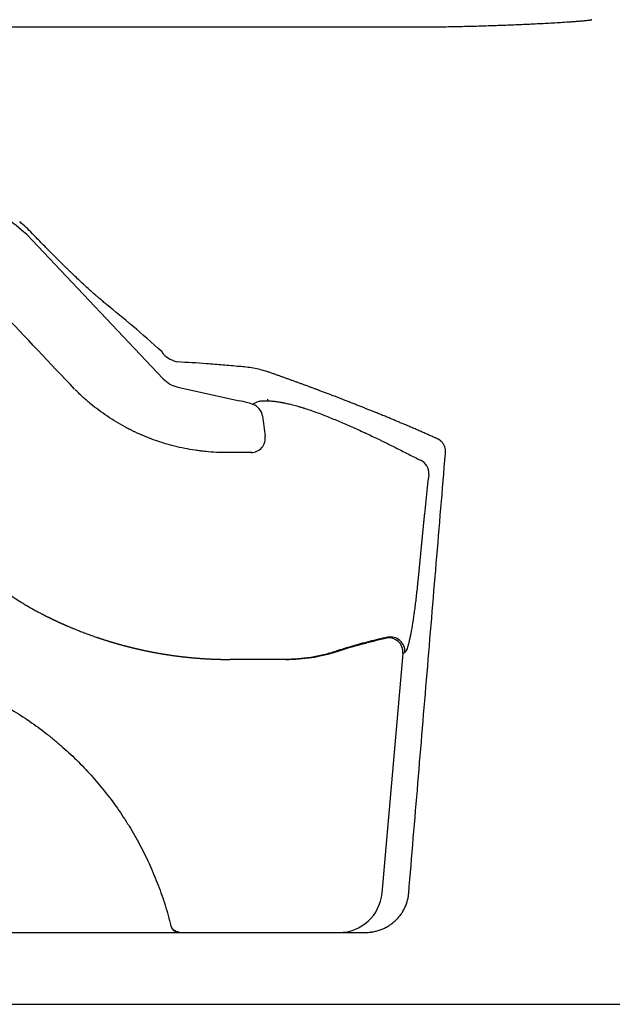
# Model space of a CAD drawing. Units: inches. Extents: x 2.6 to 7.89, y 1.76 to 4.66.
# Drawn here: x 3.08 to 3.46, y 1.76 to 2.39 of the extents above; entities that cross this region are included whole.
import ezdxf

# ---------------------------------------------------------------- set-up
doc = ezdxf.new("R2010")
doc.units = ezdxf.units.IN
doc.header["$MEASUREMENT"] = 0
doc.layers.add('Toilet', color=7, linetype='Continuous')

msp = doc.modelspace()

# ---------------------------------------------------------------- linework, layer by layer
at = {"layer": 'Toilet', "color": 7, "linetype": 'Continuous', "lineweight": 25}
for p, q in [((3.08896, 2.24805), (3.17329, 2.15888)), ((3.18271, 2.15345), (3.22237, 2.14471)), ((3.24059, 2.14465), (3.24059, 2.1458)), ((3.23099, 1.97812), (3.2162, 1.97812)), ((3.32773, 1.98198), (3.31423, 1.82767))]:
    msp.add_line(p, q, dxfattribs=at)
for centre, major_axis, ratio, start_param, end_param in [((3.02223, 2.18318), (0, 0.09367), 0.987786, 5.477507, 6.283185), ((3.35701, 1.94679), (-0.26727, 0.28681), 0.082598, 5.55863, 5.761974), ((3.18664, 2.18745), (0.0185, 0), 0.984808, 3.906711, 4.49871), ((3.37114, 2.09444), (-0.26812, 0.06088), 0.167926, 5.435978, 5.52907), ((3.18664, 2.17209), (0, 0.01907), 0.97018, 2.335915, 2.927914), ((3.20275, 2.05318), (0, 0.09367), 0.987786, 5.972585, 6.069506), ((3.2282, 2.13369), (0.00712, -0.0059), 0.984133, 0.828827, 1.942153), ((3.2299, 2.1206), (-0.00025, -0.00925), 0.990708, 0.027755, 1.727499), ((3.33515, 2.09809), (0.00724, -0.00577), 0.986588, 0.591686, 1.813232), ((3.31855, 1.98278), (0.00351, -0.00856), 0.994752, 1.096998, 2.973395), ((3.31975, 1.98335), (0.0044, -0.00814), 0.994058, 0.990684, 2.862223), ((3.28654, 1.83008), (0.0278, 0), 0.998595, 4.712389, 6.196282), ((3.18335, 1.80787), (0, -0.00555), 0.97065, 4.951556, 6.283185)]:
    msp.add_ellipse(centre, major_axis=major_axis, ratio=ratio, start_param=start_param, end_param=end_param, dxfattribs=at)
for points, degree, knots in [([(3.3452, 2.38522), (3.32151, 2.38522), (3.29782, 2.38522), (3.25042, 2.38522), (3.22672, 2.38522), (3.1793, 2.38522), (3.15558, 2.38522), (3.12889, 2.38522), (3.12593, 2.38522), (3.12, 2.38522), (3.1111, 2.38522), (3.10221, 2.38522), (3.08443, 2.38522), (3.07258, 2.38522), (3.06074, 2.38522)], 3, [0, 0, 0, 0, 0.25, 0.25, 0.5, 0.5, 0.75, 0.75, 0.78125, 0.78125, 0.8125, 0.875, 0.875, 1, 1, 1, 1]), ([(3.36884, 2.38558), (3.36489, 2.38549), (3.36095, 2.3854), (3.35504, 2.3853), (3.35307, 2.38527), (3.34913, 2.38523), (3.34716, 2.38522), (3.3452, 2.38522)], 3, [0, 0, 0, 0, 0.5, 0.5, 0.75, 0.75, 1, 1, 1, 1]), ([(3.44935, 2.39003), (3.44935, 2.39003), (3.44934, 2.39002), (3.44934, 2.39001), (3.44934, 2.39), (3.44933, 2.38998), (3.44932, 2.38997), (3.4493, 2.38996), (3.44929, 2.38995), (3.44927, 2.38993), (3.44926, 2.38992), (3.44922, 2.3899), (3.4492, 2.38989), (3.44915, 2.38987), (3.44913, 2.38986), (3.44908, 2.38984), (3.44905, 2.38983), (3.449, 2.38982), (3.44898, 2.38981), (3.44893, 2.3898), (3.4489, 2.38979), (3.44885, 2.38978), (3.44882, 2.38978), (3.4487, 2.38975), (3.44859, 2.38973), (3.44839, 2.38969), (3.44828, 2.38967), (3.44797, 2.38962), (3.44776, 2.38959), (3.44734, 2.38954), (3.44714, 2.38951), (3.44651, 2.38944), (3.44609, 2.38939), (3.44525, 2.3893), (3.44483, 2.38926), (3.44358, 2.38914), (3.44274, 2.38907), (3.44106, 2.38893), (3.44022, 2.38886), (3.43855, 2.38873), (3.43771, 2.38867), (3.43603, 2.38855), (3.43519, 2.38849), (3.43267, 2.38831), (3.43099, 2.38821), (3.42763, 2.388), (3.42595, 2.3879), (3.42259, 2.3877), (3.42091, 2.38761), (3.41755, 2.38743), (3.41587, 2.38735), (3.41251, 2.38718), (3.41083, 2.3871), (3.40579, 2.38686), (3.40243, 2.38672), (3.39571, 2.38644), (3.39235, 2.38631), (3.38563, 2.38607), (3.38227, 2.38596), (3.37556, 2.38576), (3.3722, 2.38567), (3.36884, 2.38558)], 3, [0, 0, 0, 0, 0.000244, 0.000244, 0.000488, 0.000488, 0.000977, 0.000977, 0.001465, 0.001465, 0.001953, 0.001953, 0.00293, 0.00293, 0.003906, 0.003906, 0.004883, 0.004883, 0.005859, 0.005859, 0.006836, 0.006836, 0.007813, 0.007813, 0.011719, 0.011719, 0.015625, 0.015625, 0.023438, 0.023438, 0.03125, 0.03125, 0.046875, 0.046875, 0.0625, 0.0625, 0.09375, 0.09375, 0.125, 0.125, 0.15625, 0.15625, 0.1875, 0.1875, 0.25, 0.25, 0.3125, 0.3125, 0.375, 0.375, 0.4375, 0.4375, 0.5, 0.5, 0.625, 0.625, 0.75, 0.75, 0.875, 0.875, 1, 1, 1, 1]), ([(3.08896, 2.25236), (3.08768, 2.25371), (3.08636, 2.25501), (3.08365, 2.25756), (3.08227, 2.2588), (3.08086, 2.26)], 3, [0, 0, 0, 0, 0.5, 0.5, 1, 1, 1, 1]), ([(3.11624, 2.15213), (3.10046, 2.16882), (3.08467, 2.18552), (3.061, 2.21055), (3.0531, 2.2189), (3.04127, 2.23142), (3.03732, 2.23559), (3.0314, 2.24185), (3.02943, 2.24394), (3.02647, 2.24707), (3.02548, 2.24811), (3.024, 2.24967), (3.02351, 2.2502), (3.02277, 2.25098), (3.02252, 2.25124), (3.02203, 2.25176), (3.02178, 2.25202), (3.02154, 2.25228)], 3, [0, 0, 0, 0, 0.5, 0.5, 0.75, 0.75, 0.875, 0.875, 0.9375, 0.9375, 0.96875, 0.96875, 0.984375, 0.984375, 0.992187, 0.992187, 1, 1, 1, 1]), ([(3.13702, 2.20651), (3.13622, 2.20716), (3.13538, 2.20784), (3.13368, 2.20927), (3.1328, 2.21001), (3.13146, 2.21116), (3.13078, 2.21175), (3.12997, 2.21246), (3.12963, 2.21276), (3.12939, 2.21297), (3.12928, 2.21307), (3.12823, 2.214), (3.12728, 2.21484), (3.12537, 2.21657), (3.1244, 2.21745), (3.12244, 2.21924), (3.12145, 2.22016), (3.11946, 2.22202), (3.11845, 2.22297), (3.11642, 2.2249), (3.11539, 2.22588), (3.11384, 2.22737), (3.11306, 2.22812), (3.11227, 2.22888), (3.11175, 2.22939), (3.11149, 2.22964), (3.11018, 2.23092), (3.10912, 2.23195), (3.10702, 2.23402), (3.10596, 2.23507), (3.10385, 2.23717), (3.1028, 2.23822), (3.10068, 2.24035), (3.09962, 2.24142), (3.09749, 2.24358), (3.09537, 2.24574), (3.09217, 2.24903), (3.09003, 2.25125), (3.08896, 2.25236)], 3, [0, 0, 0, 0, 0.0625, 0.0625, 0.125, 0.125, 0.15625, 0.171875, 0.179687, 0.179687, 0.1875, 0.1875, 0.25, 0.25, 0.3125, 0.3125, 0.375, 0.375, 0.4375, 0.4375, 0.5, 0.5, 0.53125, 0.546875, 0.546875, 0.5625, 0.5625, 0.625, 0.625, 0.6875, 0.6875, 0.75, 0.75, 0.8125, 0.8125, 0.875, 0.9375, 1, 1, 1, 1]), ([(3.17329, 2.17483), (3.17329, 2.17488), (3.17328, 2.17495), (3.17324, 2.17507), (3.17323, 2.17511), (3.17319, 2.17521), (3.17317, 2.17526), (3.17313, 2.17533), (3.17313, 2.17534), (3.17311, 2.17537), (3.17309, 2.17541), (3.17306, 2.17546), (3.17301, 2.17555), (3.17297, 2.17562), (3.17287, 2.17576), (3.17282, 2.17584), (3.17271, 2.176), (3.17265, 2.17609), (3.17258, 2.17618)], 3, [0, 0, 0, 0, 0.25, 0.25, 0.375, 0.375, 0.5, 0.5, 0.53125, 0.53125, 0.5625, 0.625, 0.625, 0.75, 0.75, 0.875, 0.875, 1, 1, 1, 1]), ([(3.22237, 2.1667), (3.21877, 2.16704), (3.21521, 2.16736), (3.20819, 2.16795), (3.20472, 2.16823), (3.20129, 2.16849)], 3, [0, 0, 0, 0, 0.5, 0.5, 1, 1, 1, 1]), ([(3.24059, 2.16333), (3.23903, 2.16382), (3.23749, 2.16426), (3.23441, 2.16503), (3.23288, 2.16535), (3.22985, 2.16591), (3.22834, 2.16613), (3.22534, 2.16649), (3.22385, 2.16662), (3.22237, 2.1667)], 3, [0, 0, 0, 0, 0.25, 0.25, 0.5, 0.5, 0.75, 0.75, 1, 1, 1, 1]), ([(3.21439, 2.11132), (3.21435, 2.11132), (3.21432, 2.11132), (3.21424, 2.11132), (3.21414, 2.11132), (3.21389, 2.11132), (3.21339, 2.11132), (3.21239, 2.11133), (3.21153, 2.11134), (3.20982, 2.11138), (3.20867, 2.11141), (3.20525, 2.11157), (3.20297, 2.11174), (3.20013, 2.11201), (3.19956, 2.11207), (3.19871, 2.11216), (3.19842, 2.11219), (3.19786, 2.11226), (3.19644, 2.11243), (3.19502, 2.11262), (3.19165, 2.11312), (3.18941, 2.1135), (3.18497, 2.11438), (3.18276, 2.11488), (3.17838, 2.11597), (3.17621, 2.11657), (3.17189, 2.11788), (3.16975, 2.11859), (3.1655, 2.12011), (3.16338, 2.12093), (3.15919, 2.12267), (3.15711, 2.12359), (3.15479, 2.1247), (3.15453, 2.12482), (3.15402, 2.12507), (3.15376, 2.12519), (3.15299, 2.12557), (3.15146, 2.12633), (3.14994, 2.12712), (3.14694, 2.12874), (3.14497, 2.12986), (3.14109, 2.1322), (3.13919, 2.13341), (3.13544, 2.13593), (3.1336, 2.13723), (3.12999, 2.13993), (3.12644, 2.14272), (3.12302, 2.14569), (3.11966, 2.14876), (3.11802, 2.15034), (3.11641, 2.15196)], 3, [0, 0, 0, 0, 0.000977, 0.000977, 0.001953, 0.003906, 0.007813, 0.015625, 0.03125, 0.03125, 0.0625, 0.0625, 0.125, 0.125, 0.140625, 0.140625, 0.148438, 0.148438, 0.15625, 0.1875, 0.1875, 0.25, 0.25, 0.3125, 0.3125, 0.375, 0.375, 0.4375, 0.4375, 0.5, 0.5, 0.5625, 0.5625, 0.570313, 0.570313, 0.578125, 0.578125, 0.59375, 0.625, 0.625, 0.6875, 0.6875, 0.75, 0.75, 0.8125, 0.8125, 0.875, 0.9375, 0.9375, 1, 1, 1, 1]), ([(3.3499, 2.12017), (3.34032, 2.12448), (3.33011, 2.12883), (3.32064, 2.13286), (3.31049, 2.13697), (3.30121, 2.14073), (3.2912, 2.14462), (3.28215, 2.14814), (3.27227, 2.15185)], 2, [0, 0, 0, 0.25, 0.25, 0.5, 0.5, 0.75, 0.75, 1, 1, 1]), ([(3.23102, 2.14236), (3.23121, 2.14256), (3.23142, 2.14275), (3.23189, 2.1431), (3.23216, 2.14327), (3.23273, 2.14358), (3.23304, 2.14372), (3.23372, 2.14399), (3.23409, 2.14411), (3.23487, 2.14432), (3.23529, 2.14441), (3.23597, 2.14452), (3.2362, 2.14455), (3.23668, 2.14461), (3.23693, 2.14463), (3.23769, 2.14469), (3.23822, 2.14471), (3.23908, 2.14471), (3.23937, 2.14471), (3.23997, 2.14469), (3.24027, 2.14467), (3.24059, 2.14465)], 3, [0, 0, 0, 0, 0.125, 0.125, 0.25, 0.25, 0.375, 0.375, 0.5, 0.5, 0.625, 0.625, 0.6875, 0.6875, 0.75, 0.75, 0.875, 0.875, 0.9375, 0.9375, 1, 1, 1, 1]), ([(3.24059, 2.14465), (3.24081, 2.14464), (3.24104, 2.14463), (3.2415, 2.14461), (3.24174, 2.1446), (3.24198, 2.14459)], 3, [0, 0, 0, 0, 0.5, 0.5, 1, 1, 1, 1]), ([(3.24219, 2.14457), (3.2429, 2.14452), (3.24365, 2.14446), (3.24522, 2.14429), (3.24604, 2.14418), (3.2469, 2.14406)], 3, [0, 0, 0, 0, 0.5, 0.5, 1, 1, 1, 1]), ([(3.24785, 2.14391), (3.24829, 2.14384), (3.24875, 2.14376), (3.24944, 2.14364), (3.24967, 2.1436), (3.25015, 2.14351), (3.25038, 2.14347), (3.25111, 2.14333), (3.2516, 2.14323), (3.2526, 2.14302), (3.25311, 2.14291), (3.25415, 2.14267), (3.25467, 2.14255), (3.25575, 2.14229), (3.2563, 2.14215), (3.25799, 2.14172), (3.25916, 2.14141), (3.26099, 2.14088), (3.26162, 2.1407), (3.26257, 2.14041), (3.26298, 2.14028), (3.26339, 2.14016), (3.26355, 2.1401), (3.26363, 2.14008), (3.26388, 2.14), (3.26405, 2.13995), (3.26554, 2.13948), (3.2669, 2.13902), (3.2711, 2.13758), (3.27405, 2.13649), (3.27713, 2.13528)], 3, [0, 0, 0, 0, 0.0625, 0.0625, 0.09375, 0.09375, 0.125, 0.125, 0.1875, 0.1875, 0.25, 0.25, 0.3125, 0.3125, 0.375, 0.375, 0.5, 0.5, 0.5625, 0.5625, 0.59375, 0.601562, 0.601562, 0.609375, 0.609375, 0.625, 0.625, 0.75, 0.75, 1, 1, 1, 1]), ([(3.27713, 2.13528), (3.27843, 2.13477), (3.28103, 2.13373), (3.28364, 2.13266), (3.28756, 2.13102), (3.29018, 2.1299), (3.29545, 2.12759), (3.29809, 2.12641), (3.3014, 2.12489), (3.30206, 2.12459), (3.30289, 2.12421), (3.30306, 2.12413), (3.30339, 2.12398), (3.30388, 2.12375), (3.3057, 2.1229), (3.30734, 2.12213), (3.30995, 2.12089), (3.31125, 2.12027), (3.31318, 2.11934), (3.31382, 2.11902), (3.31511, 2.1184), (3.31575, 2.11809), (3.3167, 2.11762), (3.31702, 2.11746), (3.3175, 2.11723), (3.31766, 2.11715), (3.31798, 2.11699), (3.31814, 2.11691), (3.31862, 2.11668), (3.31893, 2.11652), (3.31956, 2.11621), (3.31988, 2.11605), (3.32051, 2.11574), (3.32082, 2.11558), (3.32145, 2.11526), (3.32177, 2.1151), (3.32271, 2.11463), (3.32333, 2.11432), (3.32647, 2.11274), (3.32897, 2.11147), (3.33396, 2.10894), (3.33645, 2.10767), (3.33893, 2.1064)], 3, [0, 0, 0, 0, 0.0625, 0.125, 0.125, 0.25, 0.25, 0.375, 0.375, 0.40625, 0.40625, 0.414062, 0.414062, 0.421875, 0.4375, 0.5, 0.5, 0.5625, 0.5625, 0.59375, 0.59375, 0.625, 0.625, 0.640625, 0.640625, 0.648437, 0.648437, 0.65625, 0.65625, 0.671875, 0.671875, 0.6875, 0.6875, 0.703125, 0.703125, 0.71875, 0.71875, 0.75, 0.75, 0.875, 0.875, 1, 1, 1, 1]), ([(3.35512, 2.11083), (3.35512, 2.11085), (3.35512, 2.11089), (3.35513, 2.11095), (3.35513, 2.11102), (3.35514, 2.11108), (3.35514, 2.11114), (3.35515, 2.1112), (3.35515, 2.11126), (3.35516, 2.11133), (3.35516, 2.11139), (3.35516, 2.11145), (3.35517, 2.11151), (3.35517, 2.11157), (3.35517, 2.11163), (3.35517, 2.11169), (3.35517, 2.11175), (3.35517, 2.11181), (3.35517, 2.11187), (3.35517, 2.11193), (3.35517, 2.11199), (3.35517, 2.11205), (3.35517, 2.11211), (3.35517, 2.11217), (3.35517, 2.11223), (3.35517, 2.11228), (3.35516, 2.11234), (3.35516, 2.1124), (3.35516, 2.11246), (3.35515, 2.11252), (3.35515, 2.11257), (3.35514, 2.11263), (3.35514, 2.11269), (3.35514, 2.11274), (3.35513, 2.1128), (3.35512, 2.11286), (3.35512, 2.11291), (3.35511, 2.11297), (3.35511, 2.11302), (3.3551, 2.11308), (3.35509, 2.11313), (3.35509, 2.11319), (3.35508, 2.11324), (3.35507, 2.11329), (3.35506, 2.11335), (3.35505, 2.1134), (3.35505, 2.11346), (3.355, 2.11372), (3.3549, 2.11419), (3.35472, 2.11484), (3.35449, 2.11545), (3.35423, 2.11605), (3.35391, 2.11662), (3.35356, 2.11718), (3.35317, 2.1177), (3.35286, 2.11806), (3.35265, 2.11827), (3.35257, 2.11836), (3.35248, 2.11845), (3.35238, 2.11854), (3.35229, 2.11862), (3.3522, 2.11871), (3.3521, 2.11879), (3.35201, 2.11887), (3.35191, 2.11895), (3.35182, 2.11903), (3.35172, 2.1191), (3.35162, 2.11918), (3.35152, 2.11925), (3.35142, 2.11932), (3.35132, 2.11939), (3.35122, 2.11946), (3.35111, 2.11953), (3.35101, 2.11959), (3.35091, 2.11966), (3.3508, 2.11972), (3.35073, 2.11976), (3.3507, 2.11978)], 3, [0, 0, 0, 0, 0.006062, 0.012103, 0.018124, 0.024123, 0.030102, 0.036059, 0.041996, 0.047912, 0.053808, 0.059682, 0.065536, 0.071368, 0.077181, 0.082972, 0.088742, 0.094492, 0.100221, 0.105929, 0.111617, 0.117284, 0.12293, 0.128555, 0.13416, 0.139744, 0.145307, 0.15085, 0.156372, 0.161873, 0.167354, 0.172814, 0.178253, 0.183672, 0.18907, 0.194448, 0.199805, 0.205141, 0.210457, 0.215752, 0.221027, 0.226282, 0.231515, 0.236729, 0.241921, 0.247094, 0.252246, 0.257377, 0.323864, 0.387988, 0.449782, 0.509285, 0.573406, 0.635817, 0.696587, 0.755789, 0.767688, 0.779555, 0.791391, 0.803197, 0.814973, 0.826721, 0.838441, 0.850133, 0.861799, 0.873439, 0.885054, 0.896645, 0.908212, 0.919757, 0.93128, 0.942782, 0.954263, 0.965724, 0.977167, 0.988592, 1, 1, 1, 1]), ([(3.22991, 2.11135), (3.22958, 2.11135), (3.22926, 2.11135), (3.22861, 2.11135), (3.22829, 2.11135), (3.22732, 2.11135), (3.22667, 2.11135), (3.22473, 2.11135), (3.22344, 2.11134), (3.2215, 2.11134), (3.22085, 2.11134), (3.21956, 2.11134), (3.21891, 2.11133), (3.21697, 2.11133), (3.21568, 2.11132), (3.21439, 2.11132)], 3, [0, 0, 0, 0, 0.0625, 0.0625, 0.125, 0.125, 0.25, 0.25, 0.5, 0.5, 0.625, 0.625, 0.75, 0.75, 1, 1, 1, 1]), ([(3.23066, 2.1112), (3.23065, 2.1112), (3.23063, 2.11121), (3.2306, 2.11122), (3.23054, 2.11124), (3.23043, 2.11127), (3.23033, 2.1113), (3.23014, 2.11133), (3.23002, 2.11135), (3.22991, 2.11135)], 3, [0, 0, 0, 0, 0.0625, 0.0625, 0.125, 0.25, 0.5, 0.5, 1, 1, 1, 1]), ([(3.33143, 1.82767), (3.33539, 1.87487), (3.33934, 1.92206), (3.34723, 2.01645), (3.35118, 2.06364), (3.35512, 2.11083)], 3, [0, 0, 0, 0, 0.5, 0.5, 1, 1, 1, 1]), ([(3.34433, 2.09729), (3.344, 2.09447), (3.34368, 2.09164), (3.34305, 2.08595), (3.34274, 2.0831), (3.34214, 2.07737), (3.34184, 2.0745), (3.34147, 2.07089), (3.34139, 2.07017), (3.34125, 2.06873), (3.34117, 2.068), (3.34106, 2.06692), (3.34103, 2.06656), (3.34096, 2.06584), (3.34092, 2.06547), (3.34086, 2.06493), (3.34085, 2.06475), (3.34081, 2.06439), (3.34079, 2.06421), (3.34074, 2.06366), (3.3407, 2.0633), (3.34063, 2.06258), (3.34059, 2.06222), (3.34054, 2.06168), (3.34052, 2.06149), (3.34048, 2.06113), (3.34047, 2.06095), (3.34041, 2.0604), (3.34038, 2.06004), (3.34031, 2.05931), (3.3402, 2.05822), (3.34009, 2.05713), (3.33999, 2.05604), (3.33995, 2.05568), (3.33988, 2.05495), (3.33984, 2.05459), (3.33974, 2.0535), (3.33967, 2.05277), (3.33952, 2.05132), (3.33945, 2.05059), (3.33931, 2.04913), (3.33924, 2.04841), (3.3391, 2.04695), (3.33903, 2.04623), (3.33867, 2.04259), (3.33839, 2.03968), (3.33796, 2.03532), (3.33782, 2.03387), (3.33753, 2.03096), (3.33739, 2.02951), (3.33725, 2.02806)], 3, [0, 0, 0, 0, 0.125, 0.125, 0.25, 0.25, 0.375, 0.375, 0.40625, 0.40625, 0.4375, 0.4375, 0.453125, 0.453125, 0.46875, 0.46875, 0.476563, 0.476563, 0.484375, 0.484375, 0.5, 0.5, 0.515625, 0.515625, 0.523438, 0.523438, 0.53125, 0.53125, 0.546875, 0.546875, 0.5625, 0.59375, 0.59375, 0.609375, 0.609375, 0.625, 0.625, 0.65625, 0.65625, 0.6875, 0.6875, 0.71875, 0.71875, 0.75, 0.75, 0.875, 0.875, 0.9375, 0.9375, 1, 1, 1, 1]), ([(3.02513, 2.06205), (3.02769, 2.05933), (3.03032, 2.05667), (3.03333, 2.05375), (3.03367, 2.05342), (3.03434, 2.05277), (3.03468, 2.05245), (3.03536, 2.05181), (3.0357, 2.05149), (3.03637, 2.05085), (3.03807, 2.04925), (3.03979, 2.04768), (3.04392, 2.04392), (3.04671, 2.04146), (3.05095, 2.03784), (3.05379, 2.03545), (3.05666, 2.03311), (3.05956, 2.0308), (3.06102, 2.02966), (3.06395, 2.0274), (3.06543, 2.02628), (3.06841, 2.02408), (3.06991, 2.02299), (3.07293, 2.02085), (3.07446, 2.0198), (3.07753, 2.01773), (3.07909, 2.01672), (3.08104, 2.01547), (3.08144, 2.01522), (3.08222, 2.01473), (3.08262, 2.01449), (3.08381, 2.01376), (3.0846, 2.01328), (3.08701, 2.01186), (3.08863, 2.01093), (3.09108, 2.00958), (3.09232, 2.00891), (3.09377, 2.00814), (3.0945, 2.00776), (3.09486, 2.00758), (3.09504, 2.00748), (3.09513, 2.00744), (3.09517, 2.00741), (3.0952, 2.0074), (3.09521, 2.00739), (3.09522, 2.00739)], 3, [0, 0, 0, 0, 0.125, 0.125, 0.140625, 0.140625, 0.15625, 0.15625, 0.171875, 0.171875, 0.1875, 0.25, 0.25, 0.375, 0.375, 0.4375, 0.5, 0.5, 0.5625, 0.5625, 0.625, 0.625, 0.6875, 0.6875, 0.75, 0.75, 0.8125, 0.8125, 0.828125, 0.828125, 0.84375, 0.84375, 0.875, 0.875, 0.9375, 0.9375, 0.96875, 0.984375, 0.992188, 0.996094, 0.998047, 0.999023, 0.999512, 0.999512, 1, 1, 1, 1]), ([(3.33725, 2.02806), (3.33718, 2.02731), (3.3371, 2.02657), (3.33699, 2.02546), (3.33695, 2.02509), (3.33689, 2.02453), (3.33687, 2.02435), (3.33683, 2.02398), (3.33681, 2.0238), (3.33664, 2.02214), (3.33648, 2.0207), (3.33615, 2.01785), (3.33599, 2.01645), (3.33565, 2.01369), (3.33547, 2.01233), (3.33521, 2.01032), (3.33512, 2.00966), (3.33501, 2.00883), (3.33498, 2.00867), (3.33494, 2.00834), (3.33492, 2.00818), (3.33485, 2.00769), (3.3348, 2.00737), (3.33457, 2.00576), (3.33439, 2.00452), (3.33384, 2.00092), (3.33346, 1.99867), (3.33299, 1.99608), (3.3329, 1.99557), (3.33276, 1.99482), (3.33271, 1.99457), (3.33261, 1.99409), (3.33257, 1.99385), (3.33233, 1.99268), (3.33215, 1.99179), (3.33178, 1.99013), (3.33159, 1.98936), (3.33123, 1.98793), (3.33105, 1.98726), (3.33083, 1.98651), (3.33078, 1.98636), (3.33069, 1.98608), (3.33065, 1.98594), (3.33052, 1.98553), (3.33043, 1.98528), (3.33017, 1.98457), (3.32984, 1.98375), (3.32953, 1.98319), (3.32922, 1.98277), (3.32907, 1.98262), (3.32892, 1.98255)], 3, [0, 0, 0, 0, 0.03125, 0.03125, 0.046875, 0.046875, 0.054688, 0.054688, 0.0625, 0.0625, 0.125, 0.125, 0.1875, 0.1875, 0.25, 0.25, 0.28125, 0.28125, 0.289063, 0.289063, 0.296875, 0.296875, 0.3125, 0.3125, 0.375, 0.375, 0.5, 0.5, 0.53125, 0.53125, 0.546875, 0.546875, 0.5625, 0.5625, 0.625, 0.625, 0.6875, 0.6875, 0.75, 0.75, 0.765625, 0.765625, 0.78125, 0.78125, 0.8125, 0.8125, 0.875, 0.9375, 0.9375, 1, 1, 1, 1]), ([(3.09522, 2.00739), (3.0953, 2.00735), (3.09544, 2.00728), (3.09565, 2.00717), (3.09587, 2.00706), (3.09608, 2.00695), (3.0963, 2.00684), (3.09651, 2.00673), (3.09672, 2.00662), (3.09694, 2.00651), (3.09715, 2.00641), (3.09737, 2.0063), (3.09758, 2.00619), (3.0978, 2.00608), (3.09801, 2.00597), (3.09823, 2.00587), (3.09844, 2.00576), (3.09866, 2.00565), (3.09888, 2.00555), (3.09909, 2.00544), (3.09931, 2.00533), (3.09952, 2.00523), (3.09974, 2.00512), (3.09996, 2.00502), (3.10017, 2.00491), (3.10039, 2.0048), (3.1006, 2.0047), (3.10082, 2.00459), (3.10104, 2.00449), (3.10125, 2.00439), (3.10147, 2.00428), (3.10169, 2.00418), (3.1019, 2.00407), (3.10212, 2.00397), (3.10234, 2.00387), (3.10256, 2.00376), (3.10277, 2.00366), (3.10299, 2.00356), (3.10321, 2.00345), (3.10343, 2.00335), (3.10364, 2.00325), (3.10386, 2.00315), (3.10408, 2.00304), (3.1043, 2.00294), (3.10452, 2.00284), (3.10473, 2.00274), (3.10495, 2.00264), (3.10517, 2.00254), (3.10539, 2.00243), (3.10561, 2.00233), (3.10583, 2.00223), (3.10605, 2.00213), (3.10626, 2.00203), (3.10648, 2.00193), (3.1067, 2.00183), (3.10692, 2.00173), (3.10714, 2.00163), (3.10736, 2.00154), (3.10758, 2.00144), (3.1078, 2.00134), (3.10802, 2.00124), (3.10824, 2.00114), (3.10846, 2.00104), (3.10868, 2.00095), (3.1089, 2.00085), (3.10912, 2.00075), (3.10934, 2.00065), (3.10956, 2.00056), (3.10978, 2.00046), (3.11, 2.00036), (3.11022, 2.00027), (3.11044, 2.00017), (3.11066, 2.00007), (3.11088, 1.99998), (3.1111, 1.99988), (3.11132, 1.99979), (3.1125, 1.99928), (3.11463, 1.99838), (3.11774, 1.99711), (3.12087, 1.99588), (3.12349, 1.99488), (3.12559, 1.99411), (3.12717, 1.99354), (3.12876, 1.99298), (3.13, 1.99255), (3.1309, 1.99224), (3.13146, 1.99205), (3.13203, 1.99186), (3.1326, 1.99167), (3.13318, 1.99148), (3.13376, 1.99129), (3.13434, 1.9911), (3.13493, 1.9909), (3.13553, 1.99071), (3.13612, 1.99052), (3.13665, 1.99036), (3.13709, 1.99022), (3.13746, 1.9901), (3.13783, 1.98999), (3.13819, 1.98988), (3.13856, 1.98976), (3.13893, 1.98965), (3.13929, 1.98954), (3.13966, 1.98943), (3.14003, 1.98932), (3.1404, 1.98921), (3.14076, 1.9891), (3.14113, 1.98899), (3.1415, 1.98888), (3.14187, 1.98877), (3.14224, 1.98866), (3.14261, 1.98856), (3.14298, 1.98845), (3.14334, 1.98834), (3.14371, 1.98824), (3.14408, 1.98813), (3.14445, 1.98803), (3.14482, 1.98792), (3.14519, 1.98782), (3.14556, 1.98772), (3.14593, 1.98762), (3.1463, 1.98751), (3.14667, 1.98741), (3.14704, 1.98731), (3.14741, 1.98721), (3.14778, 1.98711), (3.14815, 1.98701), (3.14853, 1.98692), (3.1489, 1.98682), (3.14927, 1.98672), (3.14964, 1.98662), (3.15001, 1.98653), (3.15038, 1.98643), (3.15075, 1.98634), (3.15113, 1.98624), (3.1515, 1.98615), (3.15187, 1.98605), (3.15224, 1.98596), (3.15262, 1.98587), (3.15299, 1.98578), (3.15336, 1.98569), (3.15374, 1.98559), (3.15411, 1.9855), (3.15448, 1.98541), (3.15485, 1.98533), (3.15523, 1.98524), (3.1556, 1.98515), (3.15598, 1.98506), (3.15635, 1.98497), (3.15672, 1.98489), (3.1571, 1.9848), (3.15747, 1.98472), (3.15785, 1.98463), (3.15822, 1.98455), (3.1586, 1.98446), (3.15897, 1.98438), (3.15935, 1.9843), (3.15972, 1.98421), (3.1601, 1.98413), (3.16047, 1.98405), (3.16085, 1.98397), (3.16122, 1.98389), (3.1616, 1.98381), (3.16197, 1.98373), (3.16235, 1.98365), (3.16281, 1.98356), (3.16334, 1.98345), (3.16397, 1.98332), (3.16459, 1.9832), (3.16521, 1.98308), (3.16583, 1.98295), (3.16645, 1.98283), (3.16707, 1.98272), (3.1677, 1.9826), (3.16832, 1.98248), (3.16894, 1.98237), (3.16957, 1.98226), (3.17019, 1.98215), (3.17081, 1.98204), (3.17144, 1.98193), (3.17206, 1.98182), (3.17269, 1.98172), (3.17331, 1.98161), (3.17394, 1.98151), (3.17456, 1.98141), (3.17519, 1.98131), (3.17581, 1.98122), (3.17644, 1.98112), (3.17707, 1.98103), (3.17769, 1.98093), (3.17832, 1.98084), (3.17895, 1.98075), (3.17957, 1.98066), (3.1802, 1.98058), (3.18083, 1.98049), (3.18146, 1.98041), (3.18209, 1.98032), (3.18271, 1.98024), (3.18334, 1.98016), (3.18397, 1.98009), (3.1846, 1.98001), (3.18523, 1.97993), (3.18586, 1.97986), (3.18649, 1.97979), (3.18712, 1.97972), (3.18775, 1.97965), (3.18838, 1.97958), (3.18901, 1.97952), (3.18964, 1.97945), (3.19027, 1.97939), (3.1909, 1.97933), (3.19153, 1.97927), (3.19216, 1.97921), (3.19279, 1.97915), (3.19342, 1.9791), (3.19405, 1.97904), (3.19468, 1.97899), (3.19532, 1.97894), (3.19595, 1.97889), (3.19658, 1.97884), (3.19721, 1.9788), (3.19784, 1.97875), (3.19847, 1.97871), (3.19911, 1.97867), (3.19974, 1.97863), (3.20037, 1.97859), (3.201, 1.97855), (3.20164, 1.97852), (3.20227, 1.97848), (3.2029, 1.97845), (3.20353, 1.97842), (3.20417, 1.97839), (3.2048, 1.97836), (3.20543, 1.97834), (3.20607, 1.97831), (3.2067, 1.97829), (3.20733, 1.97827), (3.20796, 1.97824), (3.2086, 1.97823), (3.20923, 1.97821), (3.20986, 1.97819), (3.2105, 1.97818), (3.21113, 1.97817), (3.21176, 1.97815), (3.2124, 1.97814), (3.21303, 1.97814), (3.21366, 1.97813), (3.2143, 1.97812), (3.21493, 1.97812), (3.21556, 1.97812), (3.21599, 1.97812), (3.2162, 1.97812)], 3, [0, 0, 0, 0, 0.001983, 0.003965, 0.005947, 0.007928, 0.009908, 0.011887, 0.013865, 0.015843, 0.01782, 0.019796, 0.021771, 0.023746, 0.02572, 0.027693, 0.029665, 0.031637, 0.033607, 0.035578, 0.037547, 0.039516, 0.041484, 0.043451, 0.045417, 0.047383, 0.049348, 0.051313, 0.053276, 0.055239, 0.057202, 0.059163, 0.061124, 0.063085, 0.065044, 0.067003, 0.068962, 0.070919, 0.072876, 0.074833, 0.076788, 0.078743, 0.080698, 0.082652, 0.084605, 0.086557, 0.088509, 0.090461, 0.092411, 0.094362, 0.096311, 0.09826, 0.100208, 0.102156, 0.104103, 0.10605, 0.107996, 0.109941, 0.111886, 0.113831, 0.115774, 0.117718, 0.11966, 0.121602, 0.123544, 0.125485, 0.127426, 0.129366, 0.131305, 0.133244, 0.135183, 0.137121, 0.139058, 0.140995, 0.142931, 0.144867, 0.146803, 0.173758, 0.200624, 0.227416, 0.254144, 0.26749, 0.280826, 0.294153, 0.307473, 0.312139, 0.31684, 0.321575, 0.326344, 0.331148, 0.335987, 0.340861, 0.345769, 0.350712, 0.35569, 0.360703, 0.363743, 0.366784, 0.369824, 0.372865, 0.375905, 0.378946, 0.381986, 0.385027, 0.388067, 0.391108, 0.394148, 0.397189, 0.400229, 0.40327, 0.406311, 0.409351, 0.412392, 0.415432, 0.418473, 0.421513, 0.424554, 0.427594, 0.430635, 0.433675, 0.436716, 0.439756, 0.442797, 0.445837, 0.448878, 0.451918, 0.454959, 0.457999, 0.46104, 0.46408, 0.467121, 0.470161, 0.473202, 0.476242, 0.479283, 0.482323, 0.485364, 0.488404, 0.491445, 0.494485, 0.497526, 0.500566, 0.503607, 0.506647, 0.509688, 0.512728, 0.515769, 0.518809, 0.52185, 0.52489, 0.527931, 0.530971, 0.534012, 0.537052, 0.540093, 0.543134, 0.546174, 0.549215, 0.552255, 0.555296, 0.558336, 0.561377, 0.564417, 0.567458, 0.570498, 0.573539, 0.578556, 0.583573, 0.58859, 0.593607, 0.598625, 0.603642, 0.608659, 0.613676, 0.618693, 0.623711, 0.628728, 0.633745, 0.638762, 0.643779, 0.648797, 0.653814, 0.658831, 0.663848, 0.668865, 0.673882, 0.6789, 0.683917, 0.688934, 0.693951, 0.698968, 0.703986, 0.709003, 0.71402, 0.719037, 0.724054, 0.729072, 0.734089, 0.739106, 0.744123, 0.74914, 0.754158, 0.759175, 0.764192, 0.769209, 0.774226, 0.779244, 0.784261, 0.789278, 0.794295, 0.799312, 0.804329, 0.809347, 0.814364, 0.819381, 0.824398, 0.829415, 0.834433, 0.83945, 0.844467, 0.849484, 0.854501, 0.859519, 0.864536, 0.869553, 0.87457, 0.879587, 0.884605, 0.889622, 0.894639, 0.899656, 0.904673, 0.909691, 0.914708, 0.919725, 0.924742, 0.929759, 0.934776, 0.939794, 0.944811, 0.949828, 0.954845, 0.959862, 0.96488, 0.969897, 0.974914, 0.979931, 0.984948, 0.989966, 0.994983, 1, 1, 1, 1]), ([(3.28543, 1.98331), (3.29054, 1.98496), (3.29569, 1.98649), (3.30217, 1.98826), (3.30347, 1.98861), (3.30607, 1.98929), (3.30737, 1.98962), (3.31128, 1.9906), (3.3139, 1.99121), (3.31652, 1.9918)], 3, [0, 0, 0, 0, 0.5, 0.5, 0.625, 0.625, 0.75, 0.75, 1, 1, 1, 1]), ([(3.31775, 1.99238), (3.3158, 1.99196), (3.31386, 1.99152), (3.30997, 1.9906), (3.30803, 1.99013), (3.3022, 1.98865), (3.29832, 1.98759), (3.29444, 1.98646)], 3, [0, 0, 0, 0, 0.25, 0.25, 0.5, 0.5, 1, 1, 1, 1]), ([(3.29444, 1.98646), (3.29361, 1.98621), (3.29279, 1.98597), (3.29115, 1.98547), (3.29034, 1.98522), (3.28871, 1.98471), (3.2879, 1.98446), (3.28629, 1.98394), (3.28548, 1.98367), (3.28468, 1.98341)], 3, [0, 0, 0, 0, 0.25, 0.25, 0.5, 0.5, 0.75, 0.75, 1, 1, 1, 1]), ([(2.82859, 1.94132), (2.82917, 1.94132), (2.82975, 1.94132), (2.83061, 1.94132), (2.8309, 1.94132), (2.83148, 1.94132), (2.83177, 1.94132), (2.83235, 1.94132), (2.83264, 1.94132), (2.83322, 1.94133), (2.83351, 1.94134), (2.83408, 1.94136), (2.83466, 1.94138), (2.83523, 1.94141), (2.8361, 1.94146), (2.83667, 1.9415), (2.83782, 1.9416), (2.83839, 1.94165), (2.83954, 1.94178), (2.84011, 1.94185), (2.84125, 1.94202), (2.84182, 1.94211), (2.84296, 1.94231), (2.84353, 1.94242), (2.84466, 1.94265), (2.84523, 1.94278), (2.84594, 1.94295), (2.84622, 1.94302), (2.84678, 1.94316), (2.8472, 1.94327), (2.84804, 1.9435), (2.8486, 1.94366), (2.8497, 1.944), (2.85025, 1.94417), (2.85134, 1.94454), (2.85188, 1.94473), (2.85296, 1.94513), (2.8535, 1.94533), (2.85456, 1.94576), (2.85509, 1.94598), (2.85588, 1.94632), (2.85614, 1.94643), (2.85666, 1.94667), (2.85693, 1.94678), (2.8577, 1.94715), (2.85822, 1.94739), (2.85886, 1.94771), (2.85899, 1.94778), (2.85925, 1.94791), (2.85937, 1.94797), (2.85976, 1.94817), (2.86001, 1.9483), (2.86077, 1.9487), (2.86128, 1.94896), (2.86382, 1.95028), (2.86586, 1.95134), (2.86993, 1.95346), (2.87196, 1.95451), (2.87501, 1.9561), (2.87603, 1.95663), (2.87756, 1.95742), (2.87807, 1.95769), (2.87883, 1.95809), (2.87908, 1.95822), (2.87959, 1.95848), (2.87985, 1.95861), (2.88061, 1.95901), (2.88112, 1.95928), (2.88214, 1.9598), (2.88265, 1.96006), (2.88367, 1.96058), (2.88418, 1.96083), (2.88521, 1.96133), (2.88573, 1.96158), (2.88728, 1.96232), (2.88832, 1.9628), (2.89041, 1.96375), (2.8925, 1.96467), (2.89462, 1.96555), (2.89675, 1.96641), (2.89781, 1.96683), (2.89942, 1.96744), (2.89996, 1.96764), (2.90077, 1.96794), (2.90104, 1.96804), (2.90158, 1.96824), (2.90293, 1.96872), (2.90428, 1.96919), (2.90645, 1.96992), (2.90753, 1.97027), (2.90971, 1.97096), (2.9108, 1.97129), (2.91299, 1.97192), (2.91408, 1.97223), (2.91628, 1.97282), (2.91737, 1.9731), (2.91958, 1.97365), (2.92068, 1.97391), (2.92289, 1.97441), (2.924, 1.97464), (2.92622, 1.97509), (2.92733, 1.9753), (2.92956, 1.97571), (2.93068, 1.9759), (2.93291, 1.97626), (2.93403, 1.97642), (2.93628, 1.97674), (2.93853, 1.97703), (2.94078, 1.97729), (2.94304, 1.97752), (2.94418, 1.97762), (2.94644, 1.97782), (2.94758, 1.9779), (2.94986, 1.97805), (2.951, 1.97811), (2.95271, 1.97819), (2.95328, 1.97821), (2.95442, 1.97825), (2.955, 1.97827), (2.95586, 1.97829), (2.95614, 1.97829), (2.95672, 1.9783), (2.957, 1.97831), (2.95787, 1.97832), (2.95844, 1.97832), (2.95959, 1.97833), (2.96016, 1.97833), (2.9613, 1.97832), (2.96187, 1.97831), (2.96359, 1.97828), (2.96473, 1.97825), (2.96701, 1.97817), (2.96814, 1.97812), (2.97042, 1.97801), (2.97155, 1.97794), (2.97382, 1.9778), (2.97609, 1.97764), (2.97834, 1.97744), (2.98173, 1.97712), (2.98398, 1.97688), (2.98847, 1.97632), (2.99072, 1.97601), (2.99519, 1.97533), (2.99742, 1.97496), (3.0041, 1.97374), (3.00853, 1.9728), (3.01734, 1.97063), (3.02173, 1.96942), (3.02718, 1.96772), (3.02882, 1.9672), (3.03045, 1.96666), (3.03154, 1.96629), (3.03208, 1.9661), (3.03479, 1.96517), (3.03694, 1.96439), (3.04334, 1.96196), (3.04754, 1.96022), (3.05581, 1.9565), (3.05988, 1.95452), (3.0679, 1.95032), (3.07184, 1.9481), (3.07959, 1.94342), (3.0834, 1.94096), (3.0909, 1.93579), (3.09458, 1.93309), (3.09842, 1.93009), (3.09864, 1.92991), (3.09909, 1.92955), (3.09977, 1.92902), (3.10133, 1.92777), (3.10266, 1.92668), (3.10529, 1.92449), (3.10702, 1.923), (3.11213, 1.91848), (3.11543, 1.91537), (3.12184, 1.90897), (3.12494, 1.90568), (3.13094, 1.89891), (3.13384, 1.89544), (3.13944, 1.88831), (3.14214, 1.88465), (3.14603, 1.87903), (3.1473, 1.87713), (3.14886, 1.87473), (3.14917, 1.87425), (3.14963, 1.87352), (3.14978, 1.87328), (3.15009, 1.87279), (3.15085, 1.87158), (3.1516, 1.87036), (3.15457, 1.86547), (3.15681, 1.8615), (3.15998, 1.85547), (3.161, 1.85344), (3.16299, 1.84937), (3.16395, 1.84732), (3.16674, 1.84112), (3.16848, 1.83694), (3.17089, 1.83058), (3.17167, 1.82845), (3.17315, 1.82416), (3.17387, 1.822), (3.17523, 1.81766), (3.17589, 1.81547), (3.17713, 1.81108), (3.17772, 1.80887), (3.17828, 1.80665)], 3, [0, 0, 0, 0, 0.003906, 0.003906, 0.005859, 0.005859, 0.007812, 0.007812, 0.009766, 0.009766, 0.011719, 0.011719, 0.013672, 0.015625, 0.015625, 0.019531, 0.019531, 0.023437, 0.023437, 0.027344, 0.027344, 0.03125, 0.03125, 0.035156, 0.035156, 0.039062, 0.039062, 0.040039, 0.041016, 0.042969, 0.042969, 0.046875, 0.046875, 0.050781, 0.050781, 0.054687, 0.054687, 0.058594, 0.058594, 0.0625, 0.0625, 0.064453, 0.064453, 0.066406, 0.066406, 0.070312, 0.070312, 0.071289, 0.071289, 0.072266, 0.072266, 0.074219, 0.074219, 0.078125, 0.078125, 0.09375, 0.09375, 0.109375, 0.109375, 0.117187, 0.117187, 0.121094, 0.121094, 0.123047, 0.123047, 0.125, 0.125, 0.128906, 0.128906, 0.132812, 0.132812, 0.136719, 0.136719, 0.140625, 0.140625, 0.148437, 0.148437, 0.15625, 0.164062, 0.164062, 0.171875, 0.171875, 0.175781, 0.175781, 0.177734, 0.177734, 0.179687, 0.1875, 0.1875, 0.195312, 0.195312, 0.203125, 0.203125, 0.210937, 0.210937, 0.21875, 0.21875, 0.226562, 0.226562, 0.234375, 0.234375, 0.242187, 0.242187, 0.25, 0.25, 0.257812, 0.257812, 0.265625, 0.273437, 0.273437, 0.28125, 0.28125, 0.289062, 0.289062, 0.296875, 0.296875, 0.300781, 0.300781, 0.304687, 0.304687, 0.306641, 0.306641, 0.308594, 0.308594, 0.3125, 0.3125, 0.316406, 0.316406, 0.320312, 0.320312, 0.328125, 0.328125, 0.335937, 0.335937, 0.34375, 0.34375, 0.351562, 0.359375, 0.359375, 0.375, 0.375, 0.390625, 0.390625, 0.40625, 0.40625, 0.4375, 0.4375, 0.46875, 0.46875, 0.476562, 0.480469, 0.480469, 0.484375, 0.484375, 0.5, 0.5, 0.53125, 0.53125, 0.5625, 0.5625, 0.59375, 0.59375, 0.625, 0.625, 0.65625, 0.65625, 0.658203, 0.658203, 0.660156, 0.664062, 0.671875, 0.671875, 0.6875, 0.6875, 0.71875, 0.71875, 0.75, 0.75, 0.78125, 0.78125, 0.8125, 0.8125, 0.828125, 0.828125, 0.832031, 0.832031, 0.833984, 0.833984, 0.835937, 0.84375, 0.84375, 0.875, 0.875, 0.890625, 0.890625, 0.90625, 0.90625, 0.9375, 0.9375, 0.953125, 0.953125, 0.96875, 0.96875, 0.984375, 0.984375, 1, 1, 1, 1]), ([(3.25171, 1.97812), (3.25, 1.97812), (3.24828, 1.97812), (3.24484, 1.97812), (3.24312, 1.97812), (3.23967, 1.97812), (3.23794, 1.97812), (3.23447, 1.97812), (3.23273, 1.97812), (3.23099, 1.97812)], 3, [0, 0, 0, 0, 0.25, 0.25, 0.5, 0.5, 0.75, 0.75, 1, 1, 1, 1]), ([(3.28468, 1.98341), (3.28334, 1.98297), (3.28199, 1.98255), (3.2793, 1.98178), (3.27794, 1.98143), (3.27523, 1.98077), (3.27387, 1.98047), (3.27114, 1.97992), (3.26977, 1.97967), (3.26566, 1.97901), (3.26289, 1.97867), (3.25733, 1.97823), (3.25453, 1.97812), (3.25171, 1.97812)], 3, [0, 0, 0, 0, 0.125, 0.125, 0.25, 0.25, 0.375, 0.375, 0.5, 0.5, 0.75, 0.75, 1, 1, 1, 1]), ([(3.25237, 1.97812), (3.25518, 1.97812), (3.26077, 1.97834), (3.26633, 1.97899), (3.26944, 1.97948), (3.26979, 1.97953), (3.27048, 1.97965), (3.27082, 1.97971), (3.27186, 1.97989), (3.27255, 1.98002), (3.27461, 1.98043), (3.27598, 1.98072), (3.28006, 1.9817), (3.28276, 1.98245), (3.28543, 1.98331)], 3, [0, 0, 0, 0, 0.25, 0.5, 0.5, 0.53125, 0.53125, 0.5625, 0.5625, 0.625, 0.625, 0.75, 0.75, 1, 1, 1, 1]), ([(3.28467, 1.98341), (3.28469, 1.98341), (3.28472, 1.9834), (3.28477, 1.9834), (3.28482, 1.9834), (3.28485, 1.98339), (3.28487, 1.98339)], 3, [0, 0, 0, 0, 0.233988, 0.478648, 0.733984, 1, 1, 1, 1]), ([(3.30353, 1.80232), (3.30439, 1.80232), (3.30525, 1.80236), (3.30654, 1.80248), (3.30697, 1.80253), (3.30751, 1.8026), (3.30762, 1.80261), (3.30783, 1.80265), (3.30815, 1.8027), (3.30847, 1.80275), (3.30953, 1.80294), (3.3112, 1.80333), (3.31283, 1.80386), (3.31444, 1.80447), (3.31533, 1.80485), (3.3162, 1.80528), (3.3164, 1.80538), (3.31649, 1.80543), (3.31678, 1.80558), (3.31698, 1.80568), (3.31755, 1.80599), (3.31792, 1.80621), (3.31866, 1.80666), (3.31902, 1.80689), (3.31974, 1.80737), (3.32044, 1.80787), (3.32112, 1.8084), (3.32178, 1.80894), (3.32211, 1.80922), (3.32275, 1.8098), (3.32323, 1.81024), (3.32369, 1.81071), (3.32391, 1.81094), (3.32399, 1.81102), (3.32414, 1.81118), (3.32421, 1.81126), (3.32488, 1.81198), (3.32543, 1.81265), (3.32648, 1.81402), (3.32696, 1.81473), (3.32787, 1.8162), (3.32829, 1.81695), (3.32877, 1.81792), (3.32892, 1.81822), (3.32905, 1.81851), (3.32914, 1.81871), (3.32919, 1.81881), (3.3294, 1.81931), (3.32957, 1.81972), (3.33003, 1.82093), (3.3303, 1.82175), (3.33076, 1.82341), (3.33095, 1.82425), (3.33125, 1.82594), (3.33136, 1.8268), (3.33143, 1.82767)], 3, [0, 0, 0, 0, 0.0625, 0.0625, 0.09375, 0.09375, 0.101562, 0.101562, 0.109375, 0.125, 0.125, 0.1875, 0.25, 0.25, 0.3125, 0.320312, 0.320312, 0.328125, 0.328125, 0.34375, 0.34375, 0.375, 0.375, 0.40625, 0.40625, 0.4375, 0.46875, 0.46875, 0.5, 0.5, 0.53125, 0.546875, 0.546875, 0.554688, 0.554688, 0.5625, 0.5625, 0.625, 0.625, 0.6875, 0.6875, 0.75, 0.75, 0.765625, 0.773438, 0.773438, 0.78125, 0.78125, 0.8125, 0.8125, 0.875, 0.875, 0.9375, 0.9375, 1, 1, 1, 1]), ([(2.7833, 1.80232), (2.80474, 1.80232), (2.82623, 1.80232), (2.85313, 1.80232), (2.85851, 1.80232), (2.86929, 1.80232), (2.88545, 1.80232), (2.9232, 1.80232), (2.95562, 1.80232), (2.9989, 1.80232), (3.02058, 1.80232), (3.0477, 1.80232), (3.05313, 1.80232), (3.06399, 1.80232), (3.08028, 1.80232), (3.11831, 1.80232), (3.1727, 1.80232), (3.21628, 1.80232), (3.24353, 1.80232), (3.24898, 1.80232), (3.25989, 1.80232), (3.26534, 1.80232), (3.28171, 1.80232), (3.29262, 1.80232), (3.30353, 1.80232)], 3, [0, 0, 0, 0, 0.125, 0.125, 0.15625, 0.15625, 0.1875, 0.25, 0.375, 0.375, 0.5, 0.5, 0.53125, 0.53125, 0.5625, 0.625, 0.75, 0.875, 0.875, 0.90625, 0.90625, 0.9375, 0.9375, 1, 1, 1, 1]), ([(3.17828, 1.80665), (3.17826, 1.80662), (3.17823, 1.80659), (3.17818, 1.80657), (3.17815, 1.80656), (3.17812, 1.80656)], 3, [0, 0, 0, 0, 0.5, 0.5, 1, 1, 1, 1]), ([(3.18353, 1.80255), (3.18324, 1.80256), (3.18294, 1.8026), (3.18237, 1.80271), (3.18208, 1.80279), (3.18152, 1.803), (3.18125, 1.80312), (3.18073, 1.80341), (3.18049, 1.80358), (3.18002, 1.80394), (3.1798, 1.80414), (3.17939, 1.80458), (3.1792, 1.80481), (3.17887, 1.8053), (3.17872, 1.80556), (3.17847, 1.80609), (3.17836, 1.80636), (3.17828, 1.80665)], 3, [0, 0, 0, 0, 0.125, 0.125, 0.25, 0.25, 0.375, 0.375, 0.5, 0.5, 0.625, 0.625, 0.75, 0.75, 0.875, 0.875, 1, 1, 1, 1]), ([(2.77795, 1.75606), (2.83323, 1.75606), (2.91657, 1.75606), (3.02827, 1.75606), (3.11228, 1.75606), (3.19221, 1.75606), (3.24415, 1.75606), (3.268, 1.75606)], 3, [0, 0, 0, 0, 0.342005, 0.513008, 0.68401, 0.855013, 1, 1, 1, 1]), ([(3.268, 1.75606), (3.27441, 1.75606), (3.28083, 1.75606), (3.30203, 1.75606), (3.32303, 1.75606), (3.32704, 1.75606), (3.33147, 1.75606), (3.33573, 1.75606), (3.3378, 1.75606), (3.34099, 1.75606), (3.34413, 1.75606), (3.3547, 1.75606), (3.36524, 1.75606), (3.40749, 1.75606), (3.44934, 1.75606)], 2, [0, 0, 0, 0.070678, 0.070678, 0.303009, 0.303009, 0.349475, 0.349475, 0.384324, 0.384324, 0.419174, 0.419174, 0.535339, 0.535339, 1, 1, 1]), ([(3.44934, 1.75606), (3.45326, 1.75606), (3.46109, 1.75606), (3.47281, 1.75606), (3.48452, 1.75606), (3.49624, 1.75606), (3.50798, 1.75606), (3.51974, 1.75606), (3.53154, 1.75606), (3.54339, 1.75606), (3.55529, 1.75606), (3.56726, 1.75606), (3.5793, 1.75606), (3.59142, 1.75606), (3.60159, 1.75606), (3.60875, 1.75606), (3.61235, 1.75606), (3.61414, 1.75606), (3.61517, 1.75606), (3.61582, 1.75606), (3.61659, 1.75606), (3.61762, 1.75606), (3.61955, 1.75606), (3.62316, 1.75606), (3.63041, 1.75606), (3.64081, 1.75606), (3.65334, 1.75606), (3.66592, 1.75606), (3.67851, 1.75606), (3.68901, 1.75606), (3.69733, 1.75606), (3.70152, 1.75606), (3.70374, 1.75606), (3.70407, 1.75606), (3.70459, 1.75606), (3.70511, 1.75606), (3.7055, 1.75606), (3.70563, 1.75606)], 3, [0, 0, 0, 0, 0.047267, 0.094534, 0.141802, 0.189069, 0.236336, 0.283603, 0.330871, 0.378138, 0.425405, 0.472672, 0.51994, 0.567207, 0.614474, 0.638108, 0.649925, 0.655833, 0.658787, 0.661741, 0.663219, 0.66765, 0.673558, 0.685375, 0.709009, 0.756276, 0.803543, 0.85081, 0.898078, 0.945345, 0.968979, 0.991874, 0.992612, 0.994089, 0.995566, 0.998521, 1, 1, 1, 1])]:
    msp.add_open_spline(points, degree=degree, knots=knots, dxfattribs=at)
for points, degree in [([(3.27227, 2.15185), (3.2566, 2.15775), (3.24059, 2.16333)], 2), ([(3.24198, 2.14459), (3.24205, 2.14458), (3.24212, 2.14458), (3.24219, 2.14457)], 3), ([(3.2469, 2.14406), (3.24697, 2.14404), (3.24705, 2.14403), (3.24712, 2.14402)], 3), ([(3.24712, 2.14402), (3.24736, 2.14399), (3.2476, 2.14395), (3.24785, 2.14391)], 3), ([(3.23729, 2.13487), (3.23786, 2.13051), (3.23842, 2.12616), (3.23899, 2.1218)], 3), ([(3.3507, 2.11978), (3.35044, 2.11992), (3.35017, 2.12005), (3.3499, 2.12017)], 3), ([(3.31652, 1.9918), (3.31692, 1.99197), (3.31734, 1.99216), (3.31775, 1.99238)], 3), ([(3.28543, 1.98331), (3.28529, 1.98333), (3.2851, 1.98336), (3.28487, 1.98339)], 3), ([(3.32892, 1.98255), (3.32852, 1.98233), (3.32812, 1.98214), (3.32773, 1.98198)], 3)]:
    msp.add_open_spline(points, degree=degree, dxfattribs=at)

doc.saveas('drawing.dxf')
